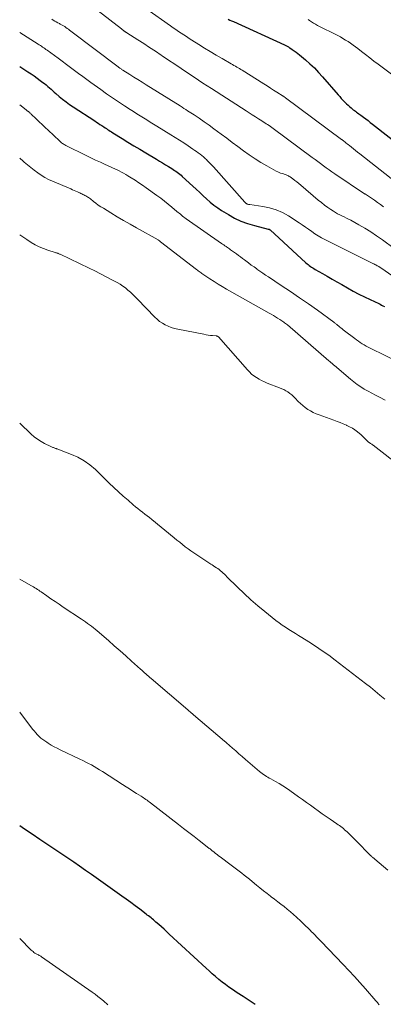
# Model space of a CAD drawing. Units: feet. Extents: x 2010000 to 2015027, y 534999 to 540000.
# Drawn here: x 2010000 to 2010091, y 536445 to 536691 of the extents above; entities that cross this region are included whole.
import ezdxf

# ---------------------------------------------------------------- set-up
doc = ezdxf.new("R2010")
doc.units = ezdxf.units.FT
doc.header["$LTSCALE"] = 100
doc.header["$MEASUREMENT"] = 0
doc.layers.add('CONTOUR INDEX', color=32, linetype='Continuous', lineweight=25)
doc.layers.add('CONTOUR INTERMEDIATE', color=40, linetype='Continuous', lineweight=15)

msp = doc.modelspace()

# ---------------------------------------------------------------- linework, layer by layer
at = {"layer": 'CONTOUR INDEX', "flags": 128}
for points, elevation in [([(2010052.26, 536691.41), (2010052.71, 536691.21), (2010053.16, 536691.01), (2010053.61, 536690.81), (2010066.41, 536685.01), (2010066.58, 536684.93), (2010066.75, 536684.84), (2010066.93, 536684.75), (2010067.1, 536684.66), (2010067.26, 536684.56), (2010067.43, 536684.46), (2010067.59, 536684.36), (2010067.76, 536684.25), (2010068.39, 536683.84), (2010068.86, 536683.52), (2010069.32, 536683.19), (2010069.77, 536682.85), (2010070.21, 536682.49), (2010071.67, 536681.25), (2010072.81, 536680.24), (2010073.92, 536679.19), (2010074.97, 536678.09), (2010076, 536676.96), (2010079.88, 536672.46), (2010080.28, 536672.01), (2010080.68, 536671.56), (2010081.09, 536671.13), (2010081.5, 536670.7), (2010081.62, 536670.58), (2010081.98, 536670.22), (2010082.36, 536669.86), (2010082.75, 536669.52), (2010083.14, 536669.18), (2010083.41, 536668.96), (2010083.68, 536668.74), (2010083.95, 536668.54), (2010084.22, 536668.33), (2010084.49, 536668.14), (2010084.77, 536667.94), (2010085.04, 536667.74), (2010085.32, 536667.54), (2010085.59, 536667.34), (2010086.22, 536666.88), (2010086.8, 536666.45), (2010087.38, 536666.02), (2010087.95, 536665.57), (2010088.53, 536665.13), (2010099.54, 536656.5)], 880), ([(2010000, 536679.53), (2010002.07, 536678.23), (2010002.86, 536677.71), (2010003.65, 536677.19), (2010004.42, 536676.64), (2010005.18, 536676.09), (2010005.84, 536675.59), (2010006.26, 536675.27), (2010006.68, 536674.93), (2010007.08, 536674.58), (2010007.47, 536674.23), (2010007.86, 536673.87), (2010008.25, 536673.51), (2010008.65, 536673.16), (2010009.05, 536672.81), (2010009.92, 536672.07), (2010010.76, 536671.37), (2010011.63, 536670.7), (2010012.52, 536670.06), (2010013.43, 536669.44), (2010018.83, 536665.92), (2010019.26, 536665.64), (2010019.7, 536665.35), (2010020.14, 536665.07), (2010020.58, 536664.78), (2010020.82, 536664.62), (2010021.14, 536664.41), (2010021.45, 536664.21), (2010021.76, 536664), (2010022.07, 536663.79), (2010022.39, 536663.59), (2010022.7, 536663.38), (2010023.02, 536663.18), (2010023.34, 536662.98), (2010025.67, 536661.54), (2010027.15, 536660.63), (2010028.64, 536659.72), (2010030.13, 536658.82), (2010031.63, 536657.92), (2010034.28, 536656.33), (2010035.05, 536655.87), (2010035.81, 536655.41), (2010036.57, 536654.95), (2010037.33, 536654.49), (2010038.15, 536653.99), (2010038.5, 536653.77), (2010038.85, 536653.54), (2010039.19, 536653.31), (2010039.52, 536653.07), (2010039.85, 536652.82), (2010040.17, 536652.57), (2010040.48, 536652.3), (2010040.79, 536652.03), (2010043.41, 536649.62), (2010044.28, 536648.81), (2010045.16, 536648), (2010046.03, 536647.19), (2010046.9, 536646.38), (2010047.79, 536645.6), (2010048.71, 536644.85), (2010049.67, 536644.16), (2010050.66, 536643.5), (2010052.35, 536642.45), (2010053.91, 536641.58), (2010055.51, 536640.81), (2010057.18, 536640.2), (2010058.9, 536639.69), (2010062.35, 536638.84), (2010062.37, 536638.84), (2010062.39, 536638.83), (2010062.42, 536638.83), (2010062.44, 536638.82), (2010062.53, 536638.8), (2010062.55, 536638.79), (2010062.58, 536638.79), (2010062.6, 536638.78), (2010062.62, 536638.77), (2010062.67, 536638.73), (2010062.71, 536638.7), (2010062.75, 536638.67), (2010062.79, 536638.64), (2010062.83, 536638.61), (2010071.82, 536630.37), (2010072.09, 536630.14), (2010072.36, 536629.92), (2010072.63, 536629.7), (2010072.92, 536629.49), (2010073.21, 536629.3), (2010073.5, 536629.1), (2010073.8, 536628.92), (2010074.1, 536628.74), (2010075.93, 536627.69), (2010077.15, 536626.99), (2010078.37, 536626.29), (2010079.59, 536625.59), (2010080.81, 536624.9), (2010082.27, 536624.07), (2010083.67, 536623.31), (2010085.07, 536622.56), (2010086.49, 536621.85), (2010087.92, 536621.16), (2010090.09, 536620.14), (2010090.44, 536619.98), (2010090.79, 536619.8), (2010091.13, 536619.63), (2010091.48, 536619.45)], 900), ([(2010059.06, 536444.52), (2010057.56, 536445.51), (2010056.07, 536446.5), (2010054.57, 536447.49), (2010053.36, 536448.3), (2010052.49, 536448.9), (2010051.62, 536449.53), (2010050.78, 536450.17), (2010049.95, 536450.84), (2010049.13, 536451.53), (2010048.32, 536452.22), (2010047.53, 536452.93), (2010046.74, 536453.65), (2010037.53, 536462.18), (2010036.88, 536462.78), (2010036.22, 536463.37), (2010035.56, 536463.96), (2010034.9, 536464.55), (2010034.17, 536465.19), (2010033.87, 536465.45), (2010033.57, 536465.71), (2010033.26, 536465.96), (2010032.95, 536466.21), (2010032.64, 536466.46), (2010032.32, 536466.71), (2010032.01, 536466.96), (2010031.69, 536467.2), (2010030.11, 536468.4), (2010028.99, 536469.24), (2010027.87, 536470.08), (2010026.74, 536470.9), (2010025.61, 536471.71), (2010018.01, 536477.1), (2010016.53, 536478.14), (2010015.04, 536479.18), (2010013.55, 536480.2), (2010012.05, 536481.22), (2010010.54, 536482.23), (2010009.04, 536483.24), (2010007.54, 536484.24), (2010006.03, 536485.25), (2010005.06, 536485.9), (2010003.12, 536487.2), (2010001.19, 536488.49), (2010000, 536489.29)], 900)]:
    msp.add_lwpolyline(points, dxfattribs=dict(at, elevation=elevation))
at = {"layer": 'CONTOUR INTERMEDIATE', "flags": 128}
for points, elevation in [([(2010019.71, 536693.53), (2010025.56, 536688.97), (2010025.7, 536688.86), (2010025.83, 536688.76), (2010025.97, 536688.65), (2010026.11, 536688.54), (2010026.23, 536688.44), (2010026.31, 536688.39), (2010026.39, 536688.33), (2010026.47, 536688.28), (2010026.55, 536688.22), (2010026.63, 536688.17), (2010026.71, 536688.12), (2010026.79, 536688.07), (2010026.87, 536688.02), (2010029.64, 536686.24), (2010031.11, 536685.29), (2010032.57, 536684.34), (2010034.03, 536683.38), (2010035.48, 536682.41), (2010035.75, 536682.24), (2010037.33, 536681.18), (2010038.92, 536680.12), (2010040.5, 536679.06), (2010042.09, 536678), (2010043.8, 536676.86), (2010044.88, 536676.14), (2010045.97, 536675.42), (2010047.06, 536674.71), (2010048.15, 536674.01), (2010056.78, 536668.46), (2010057.56, 536667.96), (2010058.34, 536667.46), (2010059.12, 536666.96), (2010059.9, 536666.47), (2010060.74, 536665.94), (2010061.1, 536665.71), (2010061.47, 536665.47), (2010061.83, 536665.23), (2010062.19, 536664.99), (2010062.55, 536664.74), (2010062.9, 536664.5), (2010063.25, 536664.24), (2010063.6, 536663.99), (2010073.39, 536656.77), (2010074.09, 536656.25), (2010074.79, 536655.73), (2010075.5, 536655.22), (2010076.2, 536654.7), (2010076.91, 536654.19), (2010077.62, 536653.68), (2010078.34, 536653.19), (2010079.06, 536652.7), (2010086.53, 536647.7), (2010086.55, 536647.69), (2010086.56, 536647.68), (2010086.58, 536647.66), (2010086.6, 536647.65), (2010086.68, 536647.6), (2010086.7, 536647.59), (2010086.72, 536647.58), (2010086.74, 536647.57), (2010086.76, 536647.56), (2010088.25, 536646.56), (2010089, 536646.04), (2010089.75, 536645.51), (2010090.49, 536644.96), (2010091.22, 536644.41)], 888), ([(2010031.92, 536693.91), (2010037.81, 536689.74), (2010038.47, 536689.28), (2010039.13, 536688.82), (2010039.8, 536688.37), (2010040.47, 536687.92), (2010041.15, 536687.48), (2010041.82, 536687.04), (2010042.5, 536686.61), (2010043.18, 536686.18), (2010044.9, 536685.09), (2010046.36, 536684.19), (2010047.82, 536683.29), (2010049.3, 536682.41), (2010050.78, 536681.55), (2010053.07, 536680.24), (2010053.41, 536680.04), (2010053.76, 536679.84), (2010054.1, 536679.64), (2010054.44, 536679.43), (2010054.79, 536679.23), (2010055.13, 536679.03), (2010055.47, 536678.82), (2010055.81, 536678.61), (2010061.21, 536675.2), (2010062.04, 536674.68), (2010062.88, 536674.16), (2010063.71, 536673.65), (2010064.54, 536673.13), (2010066.12, 536672.16), (2010066.16, 536672.13), (2010066.21, 536672.1), (2010066.25, 536672.06), (2010066.3, 536672.03), (2010066.34, 536671.99), (2010066.39, 536671.96), (2010066.43, 536671.92), (2010066.47, 536671.89), (2010066.5, 536671.87), (2010066.55, 536671.82), (2010066.61, 536671.78), (2010066.66, 536671.73), (2010066.72, 536671.69), (2010080.74, 536661.31), (2010080.8, 536661.27), (2010080.86, 536661.22), (2010080.92, 536661.18), (2010080.97, 536661.13), (2010081.03, 536661.08), (2010081.09, 536661.04), (2010081.15, 536660.99), (2010081.21, 536660.95), (2010081.63, 536660.6), (2010081.9, 536660.39), (2010082.17, 536660.17), (2010082.45, 536659.95), (2010082.72, 536659.74), (2010083.21, 536659.34), (2010083.73, 536658.93), (2010084.25, 536658.52), (2010084.77, 536658.11), (2010085.3, 536657.7), (2010094.32, 536650.62)], 884), ([(2010008.09, 536691.39), (2010008.44, 536691.16), (2010008.81, 536690.94), (2010009.17, 536690.72), (2010009.54, 536690.52), (2010009.95, 536690.3), (2010010.12, 536690.21), (2010010.29, 536690.12), (2010010.46, 536690.03), (2010010.63, 536689.94), (2010010.8, 536689.85), (2010010.97, 536689.76), (2010011.13, 536689.65), (2010011.29, 536689.55), (2010011.6, 536689.34), (2010011.9, 536689.12), (2010012.21, 536688.9), (2010012.51, 536688.68), (2010012.81, 536688.45), (2010024.73, 536679.44), (2010024.87, 536679.34), (2010025, 536679.24), (2010025.14, 536679.14), (2010025.28, 536679.04), (2010025.42, 536678.95), (2010025.56, 536678.85), (2010025.7, 536678.76), (2010025.84, 536678.67), (2010027.61, 536677.56), (2010028.64, 536676.91), (2010029.67, 536676.27), (2010030.7, 536675.63), (2010031.73, 536674.99), (2010040.26, 536669.67), (2010040.73, 536669.38), (2010041.2, 536669.08), (2010041.67, 536668.78), (2010042.13, 536668.48), (2010043.75, 536667.42), (2010045.01, 536666.58), (2010046.27, 536665.72), (2010047.51, 536664.84), (2010048.74, 536663.95), (2010050.51, 536662.65), (2010051.93, 536661.6), (2010053.34, 536660.56), (2010054.75, 536659.51), (2010056.16, 536658.46), (2010056.18, 536658.44), (2010057.6, 536657.42), (2010059.04, 536656.44), (2010060.51, 536655.53), (2010062.02, 536654.64), (2010064.37, 536653.33), (2010064.72, 536653.15), (2010065.08, 536652.99), (2010065.45, 536652.85), (2010065.83, 536652.72), (2010066.16, 536652.63), (2010066.38, 536652.57), (2010066.59, 536652.5), (2010066.81, 536652.42), (2010067.02, 536652.34), (2010067.23, 536652.25), (2010067.43, 536652.15), (2010067.62, 536652.03), (2010067.81, 536651.91), (2010068.49, 536651.41), (2010069.01, 536651.03), (2010069.52, 536650.64), (2010070.02, 536650.23), (2010070.52, 536649.82), (2010074.91, 536646.08), (2010075.68, 536645.45), (2010076.46, 536644.84), (2010077.26, 536644.27), (2010078.08, 536643.71), (2010078.72, 536643.3), (2010079.24, 536642.98), (2010079.76, 536642.67), (2010080.3, 536642.39), (2010080.85, 536642.13), (2010081.4, 536641.87), (2010081.95, 536641.6), (2010082.49, 536641.33), (2010083.03, 536641.04), (2010085.05, 536639.93), (2010086.58, 536639.05), (2010088.08, 536638.14), (2010089.54, 536637.16), (2010090.98, 536636.14), (2010093.96, 536633.92)], 892), ([(2010072.34, 536691.34), (2010072.67, 536691.11), (2010073.17, 536690.76), (2010073.68, 536690.44), (2010074.2, 536690.14), (2010074.74, 536689.85), (2010079.78, 536687.31), (2010080.44, 536686.96), (2010081.1, 536686.59), (2010081.75, 536686.2), (2010082.39, 536685.8), (2010083.02, 536685.38), (2010083.63, 536684.94), (2010084.24, 536684.5), (2010084.84, 536684.04), (2010085.73, 536683.34), (2010086.78, 536682.53), (2010087.82, 536681.73), (2010088.87, 536680.93), (2010089.92, 536680.13), (2010097.24, 536674.62)], 876), ([(2010000, 536688.09), (2010004.62, 536685.18), (2010004.91, 536684.99), (2010005.19, 536684.81), (2010005.47, 536684.62), (2010005.76, 536684.44), (2010006.03, 536684.24), (2010006.31, 536684.05), (2010006.59, 536683.86), (2010006.86, 536683.66), (2010009.66, 536681.62), (2010010.69, 536680.86), (2010011.72, 536680.1), (2010012.74, 536679.34), (2010013.77, 536678.58), (2010014.79, 536677.82), (2010015.82, 536677.06), (2010016.85, 536676.31), (2010017.89, 536675.56), (2010020.34, 536673.8), (2010021.82, 536672.75), (2010023.31, 536671.71), (2010024.81, 536670.69), (2010026.32, 536669.69), (2010027.7, 536668.78), (2010028.52, 536668.25), (2010029.36, 536667.71), (2010030.2, 536667.19), (2010031.04, 536666.68), (2010031.89, 536666.17), (2010032.73, 536665.65), (2010033.57, 536665.14), (2010034.42, 536664.63), (2010037.95, 536662.46), (2010039.04, 536661.79), (2010040.12, 536661.1), (2010041.19, 536660.4), (2010042.25, 536659.69), (2010043.46, 536658.86), (2010043.91, 536658.55), (2010044.36, 536658.24), (2010044.8, 536657.92), (2010045.24, 536657.59), (2010045.67, 536657.25), (2010046.09, 536656.9), (2010046.5, 536656.54), (2010046.91, 536656.17), (2010046.97, 536656.11), (2010047.39, 536655.7), (2010047.81, 536655.28), (2010048.21, 536654.85), (2010048.61, 536654.41), (2010056.45, 536645.56), (2010056.54, 536645.47), (2010056.63, 536645.38), (2010056.73, 536645.3), (2010056.83, 536645.22), (2010056.86, 536645.2), (2010056.96, 536645.14), (2010057.06, 536645.09), (2010057.16, 536645.06), (2010057.27, 536645.03), (2010057.39, 536645.01), (2010057.5, 536645), (2010057.62, 536644.98), (2010057.73, 536644.96), (2010061, 536644.52), (2010062.7, 536644.17), (2010064.35, 536643.68), (2010065.93, 536642.98), (2010067.45, 536642.13), (2010070.09, 536640.42), (2010070.89, 536639.88), (2010071.69, 536639.34), (2010072.48, 536638.78), (2010073.27, 536638.22), (2010074.06, 536637.67), (2010074.87, 536637.15), (2010075.71, 536636.67), (2010076.56, 536636.21), (2010088.74, 536630.15), (2010088.86, 536630.09), (2010088.98, 536630.03), (2010089.1, 536629.97), (2010089.22, 536629.91), (2010089.33, 536629.84), (2010089.45, 536629.78), (2010089.57, 536629.71), (2010089.69, 536629.65), (2010089.79, 536629.59), (2010089.92, 536629.51), (2010090.06, 536629.43), (2010090.19, 536629.35), (2010090.32, 536629.27), (2010090.45, 536629.18), (2010090.58, 536629.1), (2010090.71, 536629.01), (2010090.84, 536628.92), (2010097.55, 536624.3)], 896), ([(2010000, 536670), (2010001.64, 536668.68), (2010001.73, 536668.61), (2010001.82, 536668.54), (2010001.92, 536668.47), (2010002.01, 536668.4), (2010002.1, 536668.32), (2010002.19, 536668.25), (2010002.28, 536668.18), (2010002.36, 536668.1), (2010002.42, 536668.06), (2010002.53, 536667.96), (2010002.65, 536667.86), (2010002.76, 536667.76), (2010002.87, 536667.65), (2010004.14, 536666.44), (2010004.89, 536665.73), (2010005.63, 536665.02), (2010006.38, 536664.31), (2010007.13, 536663.6), (2010009.96, 536660.92), (2010010.14, 536660.76), (2010010.33, 536660.6), (2010010.52, 536660.44), (2010010.72, 536660.29), (2010010.92, 536660.16), (2010011.13, 536660.02), (2010011.34, 536659.9), (2010011.56, 536659.79), (2010016.67, 536657.25), (2010017.86, 536656.67), (2010019.05, 536656.11), (2010020.25, 536655.56), (2010021.46, 536655.02), (2010022.76, 536654.46), (2010023.32, 536654.21), (2010023.88, 536653.95), (2010024.43, 536653.68), (2010024.98, 536653.4), (2010025.53, 536653.12), (2010026.06, 536652.82), (2010026.6, 536652.51), (2010027.12, 536652.19), (2010027.98, 536651.65), (2010028.93, 536651.05), (2010029.87, 536650.43), (2010030.8, 536649.81), (2010031.72, 536649.17), (2010034.41, 536647.28), (2010035.38, 536646.57), (2010036.34, 536645.85), (2010037.28, 536645.1), (2010038.2, 536644.34), (2010039.45, 536643.26), (2010039.73, 536643.02), (2010040.02, 536642.78), (2010040.3, 536642.54), (2010040.59, 536642.3), (2010040.88, 536642.06), (2010041.17, 536641.83), (2010041.47, 536641.61), (2010041.78, 536641.39), (2010050.62, 536635.24), (2010050.91, 536635.04), (2010051.2, 536634.84), (2010051.49, 536634.63), (2010051.78, 536634.43), (2010051.85, 536634.38), (2010052.1, 536634.2), (2010052.35, 536634.02), (2010052.6, 536633.84), (2010052.86, 536633.66), (2010053.11, 536633.49), (2010053.36, 536633.31), (2010053.61, 536633.13), (2010053.86, 536632.96), (2010054.38, 536632.59), (2010054.89, 536632.22), (2010055.4, 536631.86), (2010055.9, 536631.48), (2010056.4, 536631.1), (2010056.75, 536630.84), (2010057.42, 536630.33), (2010058.1, 536629.82), (2010058.79, 536629.33), (2010059.48, 536628.84), (2010059.53, 536628.8), (2010060.25, 536628.31), (2010060.97, 536627.81), (2010061.7, 536627.32), (2010062.42, 536626.83), (2010065.62, 536624.71), (2010067.9, 536623.18), (2010070.17, 536621.63), (2010072.43, 536620.06), (2010074.67, 536618.47), (2010078.83, 536615.47), (2010078.98, 536615.36), (2010079.13, 536615.25), (2010079.27, 536615.14), (2010079.42, 536615.02), (2010079.56, 536614.91), (2010079.7, 536614.79), (2010079.84, 536614.67), (2010079.98, 536614.55), (2010080.29, 536614.29), (2010080.58, 536614.05), (2010080.88, 536613.8), (2010081.18, 536613.56), (2010081.48, 536613.33), (2010084.04, 536611.39), (2010084.5, 536611.05), (2010084.96, 536610.72), (2010085.44, 536610.4), (2010085.92, 536610.1), (2010086.41, 536609.8), (2010086.91, 536609.52), (2010087.42, 536609.25), (2010087.93, 536608.99), (2010095.4, 536605.33)], 904), ([(2010000, 536656.56), (2010000.88, 536655.83), (2010001.13, 536655.63), (2010001.96, 536654.94), (2010002.8, 536654.26), (2010003.66, 536653.59), (2010004.52, 536652.94), (2010005.4, 536652.32), (2010006.31, 536651.75), (2010007.26, 536651.25), (2010008.24, 536650.8), (2010012.84, 536648.87), (2010013.26, 536648.69), (2010013.67, 536648.51), (2010014.09, 536648.33), (2010014.5, 536648.14), (2010014.8, 536648.01), (2010015.06, 536647.89), (2010015.32, 536647.77), (2010015.58, 536647.65), (2010015.84, 536647.52), (2010015.86, 536647.51), (2010016.1, 536647.39), (2010016.35, 536647.26), (2010016.59, 536647.13), (2010016.83, 536646.99), (2010017.06, 536646.85), (2010017.29, 536646.7), (2010017.52, 536646.54), (2010017.74, 536646.37), (2010018.5, 536645.77), (2010019.1, 536645.31), (2010019.72, 536644.86), (2010020.35, 536644.44), (2010020.99, 536644.03), (2010022.88, 536642.87), (2010024.47, 536641.91), (2010026.08, 536640.96), (2010027.7, 536640.03), (2010029.32, 536639.12), (2010034.73, 536636.12), (2010034.78, 536636.09), (2010034.83, 536636.06), (2010034.88, 536636.02), (2010034.93, 536635.99), (2010034.98, 536635.95), (2010035.03, 536635.91), (2010035.07, 536635.87), (2010035.12, 536635.83), (2010035.19, 536635.78), (2010035.24, 536635.73), (2010035.29, 536635.69), (2010035.35, 536635.64), (2010044.34, 536628.73), (2010044.57, 536628.55), (2010044.8, 536628.37), (2010045.03, 536628.2), (2010045.26, 536628.02), (2010045.5, 536627.84), (2010045.73, 536627.67), (2010045.97, 536627.5), (2010046.22, 536627.34), (2010047.74, 536626.32), (2010048.76, 536625.66), (2010049.78, 536625.02), (2010050.82, 536624.4), (2010051.87, 536623.79), (2010062.55, 536617.79), (2010063.09, 536617.48), (2010063.63, 536617.17), (2010064.17, 536616.86), (2010064.7, 536616.53), (2010065.27, 536616.19), (2010065.52, 536616.04), (2010065.76, 536615.87), (2010066, 536615.71), (2010066.24, 536615.53), (2010066.47, 536615.35), (2010066.7, 536615.17), (2010066.93, 536614.99), (2010067.15, 536614.8), (2010077.59, 536605.79), (2010077.76, 536605.64), (2010077.93, 536605.49), (2010078.1, 536605.34), (2010078.27, 536605.19), (2010078.44, 536605.04), (2010078.6, 536604.9), (2010078.77, 536604.75), (2010078.95, 536604.61), (2010082.95, 536601.23), (2010083.79, 536600.56), (2010084.65, 536599.92), (2010085.54, 536599.32), (2010086.45, 536598.75), (2010087.38, 536598.21), (2010088.32, 536597.69), (2010089.27, 536597.19), (2010090.22, 536596.7), (2010091.69, 536595.97)], 908), ([(2010000, 536637.36), (2010000.25, 536637.18), (2010001.76, 536636.19), (2010002.91, 536635.46), (2010003.9, 536634.89), (2010004.92, 536634.37), (2010005.97, 536633.93), (2010007.05, 536633.55), (2010008.93, 536632.95), (2010009.08, 536632.9), (2010009.23, 536632.85), (2010009.39, 536632.8), (2010009.54, 536632.75), (2010009.69, 536632.69), (2010009.84, 536632.63), (2010009.99, 536632.57), (2010010.13, 536632.5), (2010017.4, 536629.04), (2010018.84, 536628.34), (2010020.27, 536627.63), (2010021.69, 536626.9), (2010023.1, 536626.15), (2010024.47, 536625.42), (2010025.18, 536625.01), (2010025.87, 536624.56), (2010026.53, 536624.08), (2010027.16, 536623.56), (2010027.78, 536623.01), (2010028.38, 536622.45), (2010028.97, 536621.88), (2010029.55, 536621.29), (2010033.87, 536616.79), (2010034.47, 536616.22), (2010035.11, 536615.7), (2010035.8, 536615.24), (2010036.52, 536614.83), (2010037.27, 536614.48), (2010038.04, 536614.18), (2010038.84, 536613.94), (2010039.65, 536613.75), (2010046.21, 536612.46), (2010046.76, 536612.37), (2010047.3, 536612.28), (2010047.86, 536612.2), (2010048.41, 536612.14), (2010049.38, 536612.04), (2010049.45, 536612.03), (2010049.51, 536612.01), (2010049.58, 536611.99), (2010049.64, 536611.97), (2010049.7, 536611.94), (2010049.76, 536611.9), (2010049.81, 536611.86), (2010049.86, 536611.81), (2010057.12, 536603.57), (2010057.64, 536603.02), (2010058.19, 536602.51), (2010058.77, 536602.05), (2010059.39, 536601.62), (2010060.04, 536601.23), (2010060.7, 536600.87), (2010061.38, 536600.55), (2010062.07, 536600.26), (2010065.18, 536599.07), (2010065.73, 536598.84), (2010066.26, 536598.59), (2010066.78, 536598.31), (2010067.29, 536598.01), (2010067.78, 536597.67), (2010068.24, 536597.31), (2010068.68, 536596.91), (2010069.1, 536596.5), (2010069.88, 536595.66), (2010070.43, 536595.11), (2010071.01, 536594.59), (2010071.63, 536594.11), (2010072.28, 536593.66), (2010072.95, 536593.26), (2010073.64, 536592.89), (2010074.36, 536592.57), (2010075.09, 536592.28), (2010078.83, 536590.94), (2010079.62, 536590.65), (2010080.4, 536590.35), (2010081.18, 536590.03), (2010081.96, 536589.69), (2010082.07, 536589.64), (2010082.77, 536589.3), (2010083.45, 536588.92), (2010084.1, 536588.5), (2010084.73, 536588.03), (2010085.23, 536587.63), (2010085.58, 536587.34), (2010085.93, 536587.03), (2010086.26, 536586.72), (2010086.58, 536586.39), (2010087.01, 536585.92), (2010087.11, 536585.82), (2010087.21, 536585.72), (2010087.32, 536585.62), (2010087.43, 536585.53), (2010087.54, 536585.44), (2010087.65, 536585.36), (2010087.77, 536585.27), (2010087.89, 536585.19), (2010087.99, 536585.13), (2010088.15, 536585.02), (2010088.32, 536584.91), (2010088.48, 536584.79), (2010088.64, 536584.67), (2010095.83, 536579.06)], 912), ([(2010091.56, 536521.02), (2010090.37, 536522.04), (2010089.18, 536523.04), (2010087.96, 536524.01), (2010086.73, 536524.98), (2010079.12, 536530.83), (2010077.52, 536532.03), (2010075.89, 536533.19), (2010074.23, 536534.31), (2010072.55, 536535.39), (2010070.81, 536536.47), (2010069.98, 536536.98), (2010069.15, 536537.49), (2010068.31, 536538.01), (2010067.48, 536538.52), (2010066.65, 536539.04), (2010065.84, 536539.59), (2010065.05, 536540.16), (2010064.27, 536540.76), (2010061.51, 536542.97), (2010059.73, 536544.43), (2010057.99, 536545.93), (2010056.3, 536547.49), (2010054.64, 536549.08), (2010052, 536551.7), (2010051.68, 536552.01), (2010051.36, 536552.32), (2010051.04, 536552.62), (2010050.71, 536552.93), (2010050.68, 536552.95), (2010050.36, 536553.23), (2010050.03, 536553.49), (2010049.69, 536553.74), (2010049.33, 536553.97), (2010048.98, 536554.2), (2010048.62, 536554.43), (2010048.26, 536554.66), (2010047.91, 536554.89), (2010044.42, 536557.19), (2010043.69, 536557.69), (2010042.97, 536558.19), (2010042.25, 536558.72), (2010041.55, 536559.25), (2010040.85, 536559.8), (2010040.16, 536560.35), (2010039.46, 536560.9), (2010038.78, 536561.45), (2010033.11, 536566.05), (2010032.53, 536566.52), (2010031.96, 536566.98), (2010031.38, 536567.43), (2010030.8, 536567.89), (2010030.22, 536568.34), (2010029.65, 536568.8), (2010029.08, 536569.27), (2010028.51, 536569.75), (2010027.19, 536570.87), (2010025.98, 536571.92), (2010024.79, 536572.98), (2010023.62, 536574.07), (2010022.46, 536575.18), (2010018.98, 536578.56), (2010017.63, 536579.73), (2010016.19, 536580.78), (2010014.63, 536581.64), (2010013, 536582.38), (2010010, 536583.51), (2010009.81, 536583.59), (2010009.61, 536583.66), (2010009.42, 536583.73), (2010009.22, 536583.8), (2010009.19, 536583.81), (2010009.01, 536583.87), (2010008.83, 536583.94), (2010008.65, 536584), (2010008.47, 536584.07), (2010008.3, 536584.14), (2010008.12, 536584.21), (2010007.95, 536584.29), (2010007.78, 536584.37), (2010006.26, 536585.12), (2010005.36, 536585.61), (2010004.49, 536586.16), (2010003.67, 536586.78), (2010002.89, 536587.45), (2010000, 536590.17)], 912), ([(2010092.35, 536478.23), (2010089.05, 536480.98), (2010088.93, 536481.08), (2010088.81, 536481.18), (2010088.69, 536481.28), (2010088.57, 536481.39), (2010088.46, 536481.49), (2010088.34, 536481.6), (2010088.23, 536481.71), (2010088.12, 536481.82), (2010084.35, 536485.59), (2010083.88, 536486.05), (2010083.42, 536486.51), (2010082.95, 536486.97), (2010082.47, 536487.43), (2010082.12, 536487.78), (2010081.82, 536488.06), (2010081.52, 536488.34), (2010081.21, 536488.6), (2010080.89, 536488.86), (2010080.57, 536489.11), (2010080.24, 536489.35), (2010079.91, 536489.59), (2010079.57, 536489.82), (2010077.89, 536490.96), (2010076.89, 536491.65), (2010075.9, 536492.34), (2010074.91, 536493.04), (2010073.92, 536493.75), (2010072.94, 536494.47), (2010071.95, 536495.18), (2010070.97, 536495.88), (2010069.98, 536496.59), (2010067.78, 536498.14), (2010066.89, 536498.75), (2010065.99, 536499.33), (2010065.07, 536499.89), (2010064.14, 536500.42), (2010062.99, 536501.05), (2010062.62, 536501.26), (2010062.25, 536501.47), (2010061.89, 536501.69), (2010061.54, 536501.91), (2010061.18, 536502.15), (2010060.84, 536502.39), (2010060.51, 536502.65), (2010060.18, 536502.91), (2010056.63, 536505.94), (2010055.81, 536506.65), (2010054.99, 536507.36), (2010054.18, 536508.07), (2010053.36, 536508.78), (2010051.85, 536510.11), (2010051.79, 536510.16), (2010051.74, 536510.21), (2010051.68, 536510.26), (2010051.62, 536510.31), (2010051.56, 536510.36), (2010051.51, 536510.41), (2010051.45, 536510.46), (2010051.39, 536510.51), (2010043.63, 536517.11), (2010043.45, 536517.27), (2010043.27, 536517.42), (2010043.09, 536517.57), (2010042.91, 536517.72), (2010042.73, 536517.87), (2010042.55, 536518.03), (2010042.37, 536518.18), (2010042.2, 536518.33), (2010033.01, 536526.2), (2010032.67, 536526.5), (2010032.33, 536526.79), (2010031.99, 536527.09), (2010031.65, 536527.38), (2010031.32, 536527.68), (2010030.98, 536527.97), (2010030.64, 536528.27), (2010030.31, 536528.57), (2010028.08, 536530.57), (2010026.63, 536531.87), (2010025.18, 536533.16), (2010023.71, 536534.44), (2010022.25, 536535.72), (2010019.43, 536538.16), (2010018.97, 536538.55), (2010018.5, 536538.94), (2010018.02, 536539.31), (2010017.53, 536539.67), (2010017.51, 536539.68), (2010017.01, 536540.04), (2010016.51, 536540.39), (2010016, 536540.74), (2010015.49, 536541.09), (2010010.95, 536544.12), (2010009.92, 536544.82), (2010008.88, 536545.52), (2010007.85, 536546.22), (2010006.82, 536546.93), (2010005.41, 536547.9), (2010005.09, 536548.12), (2010004.77, 536548.34), (2010004.44, 536548.55), (2010004.12, 536548.76), (2010003.79, 536548.97), (2010003.46, 536549.17), (2010003.12, 536549.36), (2010002.78, 536549.55), (2010000, 536551.1)], 908), ([(2010090.16, 536444.47), (2010090.02, 536444.64), (2010089.89, 536444.8), (2010089.72, 536445.02), (2010089.67, 536445.08), (2010089.62, 536445.14), (2010089.57, 536445.2), (2010089.53, 536445.26), (2010089.48, 536445.32), (2010089.43, 536445.38), (2010089.38, 536445.43), (2010089.33, 536445.49), (2010086.73, 536448.5), (2010085.36, 536450.05), (2010083.98, 536451.58), (2010082.57, 536453.09), (2010081.15, 536454.59), (2010075.64, 536460.28), (2010075.25, 536460.68), (2010074.87, 536461.08), (2010074.48, 536461.47), (2010074.09, 536461.87), (2010073.41, 536462.56), (2010073.36, 536462.61), (2010073.31, 536462.66), (2010073.26, 536462.71), (2010073.21, 536462.76), (2010073.16, 536462.81), (2010073.11, 536462.86), (2010073.06, 536462.91), (2010073.01, 536462.96), (2010072.25, 536463.71), (2010071.82, 536464.13), (2010071.38, 536464.56), (2010070.95, 536464.98), (2010070.51, 536465.39), (2010069.42, 536466.43), (2010068.67, 536467.11), (2010067.91, 536467.78), (2010067.13, 536468.43), (2010066.34, 536469.06), (2010065.54, 536469.68), (2010064.73, 536470.3), (2010063.92, 536470.91), (2010063.11, 536471.53), (2010062.94, 536471.66), (2010062.04, 536472.34), (2010061.15, 536473.04), (2010060.27, 536473.74), (2010059.4, 536474.45), (2010058.28, 536475.37), (2010057.64, 536475.9), (2010057, 536476.42), (2010056.35, 536476.94), (2010055.7, 536477.45), (2010055.04, 536477.95), (2010054.38, 536478.46), (2010053.72, 536478.96), (2010053.06, 536479.46), (2010050.27, 536481.53), (2010049.89, 536481.82), (2010049.51, 536482.1), (2010049.14, 536482.39), (2010048.77, 536482.68), (2010048.22, 536483.12), (2010048.13, 536483.2), (2010048.03, 536483.27), (2010047.94, 536483.35), (2010047.85, 536483.42), (2010047.75, 536483.5), (2010047.66, 536483.57), (2010047.57, 536483.65), (2010047.47, 536483.72), (2010045.04, 536485.6), (2010043.73, 536486.61), (2010042.42, 536487.62), (2010041.11, 536488.63), (2010039.8, 536489.65), (2010032.81, 536495.08), (2010032.52, 536495.29), (2010032.24, 536495.51), (2010031.94, 536495.72), (2010031.65, 536495.93), (2010031.35, 536496.13), (2010031.05, 536496.33), (2010030.75, 536496.53), (2010030.44, 536496.72), (2010029.3, 536497.44), (2010028.42, 536497.99), (2010027.55, 536498.55), (2010026.68, 536499.11), (2010025.81, 536499.66), (2010020.74, 536502.93), (2010020.06, 536503.36), (2010019.38, 536503.77), (2010018.69, 536504.17), (2010017.99, 536504.55), (2010017.28, 536504.92), (2010016.57, 536505.29), (2010015.85, 536505.64), (2010015.13, 536505.99), (2010010.13, 536508.36), (2010009.38, 536508.74), (2010008.63, 536509.13), (2010007.9, 536509.55), (2010007.18, 536509.98), (2010006.78, 536510.23), (2010006.28, 536510.57), (2010005.78, 536510.92), (2010005.32, 536511.31), (2010004.86, 536511.72), (2010004.43, 536512.16), (2010004.02, 536512.6), (2010003.62, 536513.07), (2010003.24, 536513.55), (2010000, 536517.78)], 904), ([(2010022.14, 536444.48), (2010021, 536445.46), (2010020.31, 536446.02), (2010019.62, 536446.57), (2010018.91, 536447.1), (2010018.19, 536447.62), (2010005.48, 536456.52), (2010005.29, 536456.64), (2010005.11, 536456.75), (2010004.91, 536456.85), (2010004.72, 536456.94), (2010004.52, 536457.03), (2010004.32, 536457.13), (2010004.13, 536457.24), (2010003.95, 536457.35), (2010003.82, 536457.43), (2010003.59, 536457.6), (2010003.35, 536457.78), (2010003.13, 536457.97), (2010002.92, 536458.17), (2010000, 536461.06)], 896)]:
    msp.add_lwpolyline(points, dxfattribs=dict(at, elevation=elevation))

doc.saveas('drawing.dxf')
